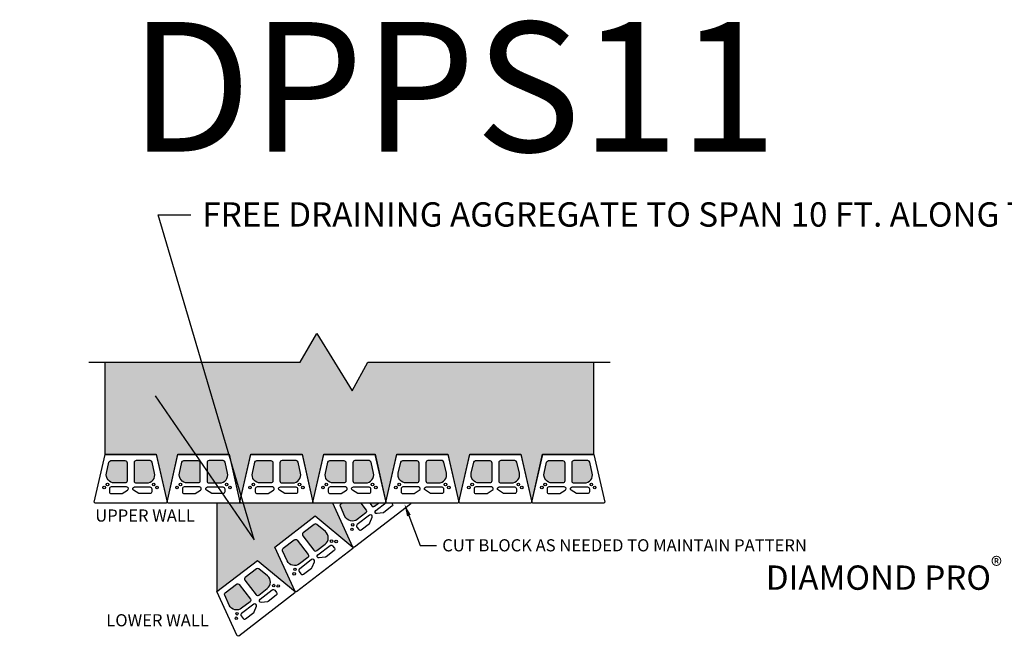
# Model space of a CAD drawing. Units: inches. Extents: x -7028 to 17259, y -4049 to -1882.
# Drawn here: x 3860 to 4103, y -2296 to -2144 of the extents above; entities that cross this region are included whole.
import ezdxf
from ezdxf import colors
from ezdxf.entities.mleader import LeaderData, LeaderLine
from ezdxf.math import Vec2, Vec3

# ---------------------------------------------------------------- set-up
doc = ezdxf.new("R2010")
doc.units = ezdxf.units.IN
doc.header["$LTSCALE"] = 12
doc.header["$MEASUREMENT"] = 0
for name, color, linetype in [('W-BLOK-OTLN', 3, 'Continuous'), ('W-HTCH-VLTE', 19, 'Continuous'), ('W-LINE-HEVY', 3, 'Continuous'), ('W-LINE-MEDM', 2, 'Continuous'), ('W-TEXT-MEDM', 1, 'Continuous')]:
    doc.layers.add(name, color=color, linetype=linetype)
doc.styles.add('AWS NOTES', font='arial.ttf', dxfattribs={"height": 2.5})
pattern_1 = [(228.0127875, (2.16, 3), (-24, -27), [0.403608, -39.9572641]), (184.9697407, (1.89, 2.7), (36, 3), [0.692604, -68.5677743]), (132.510447, (1.2, 2.64), (30, -33), [0.488364, -48.3480978]), (267.273689, (0.03, 1.89), (3, 60), [0.630714, -62.4406741]), (292.833654, (0, 1.26), (-15, 36), [0.618465, -61.2281194]), (357.273689, (0.24, 0.69), (-60, 3), [0.630714, -62.4406741]), (37.6942405, (0.87, 0.66), (-39, -30), [0.834087, -82.5745456]), (72.2553284, (1.53, 1.17), (21, 66), [0.787464, -77.9589645]), (121.4295656, (1.77, 1.92), (-24, 39), [0.63285, -62.6522193]), (175.236358, (1.44, 2.46), (33, -3), [0.722496, -35.4022877]), (222.3974378, (0.72, 2.52), (-36, -33), [0.934344, -92.500125]), (138.814075, (3, 1.86), (-21, 18), [0.318903, -31.5715344]), (171.4692344, (2.76, 2.07), (39, -6), [0.606711, -60.0645342]), (225, (2.16, 2.16), (-3e-16, -3), [0.424263, -3.8183777]), (203.198591, (1.95, 2.52), (15, 6), [0.228474, -22.6188453]), (291.80141, (1.74, 2.43), (-3, 9), [0.323109, -15.8323854]), (30.963757, (1.86, 2.13), (9, 6), [0.524787, -16.9680687]), (161.56505, (2.31, 2.4), (6, -3), [0.379473, -9.10736]), (16.3895403, (0, 2.43), (30, 9), [0.5316, -52.6285354]), (70.346176, (0.51, 2.58), (-12, -33), [0.445983, -44.1522232]), (293.198591, (2.31, 3), (-6, 15), [0.456945, -22.3903743]), (343.6104597, (2.49, 2.58), (-30, 9), [0.5316, -52.6285354]), (339.443955, (0, 0.57), (-15, 6), [0.51264, -25.1193712]), (294.7751406, (0.48, 0.39), (-15, 33), [0.429534, -42.5239292]), (66.801409, (2.34, 0), (6, 15), [0.456945, -22.3903743]), (17.3540246, (2.52, 0.42), (-39, -12), [0.502893, -49.7862708]), (69.443955, (0.87, 0), (-6, -15), [0.25632, -25.3756912]), (101.309932, (2.16, 0), (-3, 12), [0.15297, -15.1440885]), (165.963757, (2.13, 0.15), (9, -3), [0.618465, -11.7508519]), (186.009006, (1.53, 0.3), (30, 3), [0.57315, -56.7417695]), (303.690068, (1.86, 1.86), (-3, 6), [0.432666, -10.3839878]), (353.1572266, (2.1, 1.5), (51, -6), [0.755382, -74.7826879]), (60.945396, (2.85, 1.41), (-12, -21), [0.308868, -30.5780224]), (90, (3, 1.68), (-3, 3), [0.18, -2.82]), (120.256437, (1.47, 0.39), (12, -21), [0.416772, -41.26056]), (48.0127875, (1.26, 0.75), (24, 27), [0.807216, -39.5536561]), (0, (1.8, 1.35), (3, 3), [0.78, -2.22]), (325.3048465, (2.58, 1.35), (30, -21), [0.474342, -46.9598229]), (254.054604, (2.97, 1.08), (-3, -12), [0.436806, -21.4035237]), (207.6459754, (2.85, 0.66), (-57, -30), [0.711195, -70.4084225]), (175.4260787, (2.22, 0.33), (-39, 3), [0.752397, -74.4872202])]

# ---------------------------------------------------------------- blocks, each defined once
blk = doc.blocks.new('DIAMOND PRO STRAIGHT')
at = {"layer": 'W-BLOK-OTLN'}
blk.add_lwpolyline([(6.31, 0.18), (9, -11.57), (8.75, -11.82), (-8.75, -11.82), (-9, -11.57), (-6.31, 0.18), (6.31, 0.18)], dxfattribs=at)
at = {"layer": 'W-LINE-MEDM'}
for points in [[(-5.94, -4.38), (-5.33, -1.71, -0.349787), (-4.85, -1.32), (-1.38, -1.32, -0.414214), (-0.88, -1.82), (-0.88, -6.32, -0.414214), (-1.38, -6.82), (-3.99, -6.82, -0.481715)], [(5.94, -4.38), (5.33, -1.71, 0.349787), (4.85, -1.32), (1.37, -1.32, 0.414214), (0.87, -1.82), (0.87, -6.32, 0.414214), (1.37, -6.82), (3.99, -6.82, 0.481715)], [(-2.04, -9.39), (-0.75, -8.64, 0.771177), (-0.97, -7.82), (-4.78, -7.82, 0.414214), (-5.22, -8.26), (-5.22, -9.01, 0.414214), (-4.78, -9.45), (-2.25, -9.45, 0.129192)], [(2.04, -9.39), (0.75, -8.64, -0.771177), (0.97, -7.82), (4.78, -7.82, -0.414214), (5.22, -8.26), (5.22, -9.01, -0.414214), (4.78, -9.45), (2.25, -9.45, -0.129192)]]:
    blk.add_lwpolyline(points, format="xyb", close=True, dxfattribs=at)
for centre in [(-5.7, -7.2), (5.7, -7.2), (-6.53, -7.96), (6.53, -7.96)]:
    blk.add_circle(centre, 0.312, dxfattribs=at)
blk = doc.blocks.new('AGGREGATE')
at = {"layer": 'W-TEXT-MEDM'}
ml = blk.add_multileader_mtext('Standard', dxfattribs=at)
ml.set_content('12" (MIN) OF FREE-\\PDRAINING AGGREGATE', color=256, style='AWS NOTES')
ml.set_leader_properties()
ml.build(insert=Vec2(0, 0))
ml.multileader.update_dxf_attribs({"dogleg_length": 0.125, "arrow_head_size": 3, "scale": 32})
ctx = ml.context
ctx.base_point, ctx.scale, ctx.char_height, ctx.arrow_head_size, ctx.landing_gap_size, ctx.plane_origin = Vec3(22.95, -4.28), 32, 3, 3, 1.44, Vec3(12.54, -4.28)
notes = []
notes.append((ctx, [(0, (1, 1, 0), (18.95, -4.28), (1, 0), 4, [(0, [(12.54, -4.28)], 0, [])])]))
ctx.mtext.insert, ctx.mtext.width, ctx.mtext.flow_direction = Vec3(24.39, -2.76), 48.9151, 5
ctx.mtext.has_bg_fill, ctx.mtext.bg_color, ctx.mtext.bg_scale_factor, ctx.mtext.bg_transparency, ctx.mtext.use_window_bg_color = 1, -1023410167, 1.5, 0, 1
for ctx, leaders in notes:
    for number, flags, end, landing, length, lines in leaders:
        leader = LeaderData()
        leader.index, (leader.has_last_leader_line, leader.has_dogleg_vector, leader.attachment_direction) = number, flags
        leader.last_leader_point, leader.dogleg_vector, leader.dogleg_length = Vec3(end), Vec3(landing), length
        for number, points, colour, breaks in lines:
            line = LeaderLine()
            line.index, line.vertices, line.color, line.breaks = number, Vec3.list(points), colors.encode_raw_color(colour), breaks
            leader.lines.append(line)
        ctx.leaders.append(leader)

msp = doc.modelspace()

# ---------------------------------------------------------------- hatches: boundary and pattern name
at = {"layer": 'W-HTCH-VLTE'}
h = msp.add_hatch(dxfattribs=at)
h.set_pattern_fill('GRAVEL', color=256, scale=3)
h.set_pattern_definition(pattern_1)
h.paths.add_polyline_path([(3914.28, -2282.96, 0.414214), (3913.58, -2282.87), (3910.83, -2284.99, 0.349787), (3910.68, -2285.59), (3911.82, -2288.08, 0.481715), (3914.86, -2288.83), (3916.93, -2287.23, 0.414214), (3917.02, -2286.53)])
h.paths.add_polyline_path([(3931.3, -2275.56, -0.414214), (3931.2, -2276.26), (3929.13, -2277.86, -0.481715), (3926.09, -2277.11), (3924.95, -2274.62, -0.349787), (3925.1, -2274.02), (3927.85, -2271.9, -0.414214), (3928.55, -2271.99)], flags=17)
h.paths.add_polyline_path([(3935.52, -2269.86), (3933.41, -2268.12, 0.349787), (3932.78, -2268.11), (3930.03, -2270.23, 0.414214), (3929.94, -2270.93), (3932.68, -2274.49, 0.414214), (3933.38, -2274.59), (3935.46, -2272.99, 0.481715)], flags=17)
h.paths.add_polyline_path([(3945.48, -2265.29, 0.414214), (3945.57, -2264.59), (3944.25, -2262.88), (3939.59, -2262.88), (3939.37, -2263.05, 0.349787), (3939.22, -2263.65), (3940.36, -2266.14, 0.481715), (3943.4, -2266.89)])
h.paths.add_polyline_path([(3948.62, -2262.88), (3946.46, -2262.88), (3946.95, -2263.53, 0.414214), (3947.66, -2263.62)])
h.paths.add_polyline_path([(3921.24, -2280.83), (3919.14, -2279.09, 0.349787), (3918.51, -2279.08), (3915.76, -2281.19, 0.414214), (3915.67, -2281.9), (3918.41, -2285.46, 0.414214), (3919.11, -2285.56), (3921.19, -2283.96, 0.481715)])
h.paths.add_polyline_path([(3933.03, -2266.03), (3942.32, -2273.71), (3937.35, -2262.88), (3908.7, -2262.88), (3908.75, -2284.69), (3918.76, -2277), (3928.05, -2284.67), (3923.02, -2273.72)])

# ---------------------------------------------------------------- linework, layer by layer
at = {"layer": 'Defpoints'}
msp.add_lwpolyline([(3933.03, -2266.03), (3942.32, -2273.71), (3937.35, -2262.88), (3908.7, -2262.88), (3908.75, -2284.69), (3918.76, -2277), (3928.05, -2284.67), (3923.02, -2273.72), (3933.03, -2266.03)], dxfattribs=at)
at = {"layer": 'W-BLOK-OTLN'}
msp.add_lwpolyline([(3956.58, -2262.88), (3956.55, -2263.09), (3942.67, -2273.75), (3942.32, -2273.71), (3937.35, -2262.88)], dxfattribs=at)
at = {"layer": 'W-LINE-HEVY'}
msp.add_lwpolyline([(3877.13, -2228.07), (3929.31, -2228.07), (3933.39, -2221.02), (3942.15, -2235.13), (3945.98, -2228.07), (4005.77, -2228.07)], dxfattribs=at)
at = {"layer": 'W-LINE-MEDM'}
for points in [[(3944.25, -2262.88), (3945.57, -2264.59, -0.414214), (3945.48, -2265.29), (3943.4, -2266.89, -0.481715), (3940.36, -2266.14), (3939.22, -2263.65, -0.349787), (3939.37, -2263.05), (3939.59, -2262.88)], [(3946.46, -2262.88), (3946.95, -2263.53, 0.414214), (3947.66, -2263.62), (3948.62, -2262.88)], [(3951.94, -2262.88), (3952.04, -2263.01, -0.414214), (3951.96, -2263.62), (3949.95, -2265.16, -0.129192), (3949.75, -2265.25), (3948.27, -2265.44, -0.771177), (3947.94, -2264.66), (3950.51, -2262.69)]]:
    msp.add_lwpolyline(points, format="xyb", dxfattribs=at)
msp.add_lwpolyline([(3946.51, -2267.73), (3947.08, -2266.36, 0.771177), (3946.41, -2265.84), (3943.38, -2268.16, 0.414214), (3943.3, -2268.78), (3943.76, -2269.37, 0.414214), (3944.37, -2269.45), (3946.38, -2267.91, 0.129192)], format="xyb", close=True, dxfattribs=at)
for centre in [(3942.08, -2269.34), (3942.27, -2268.23)]:
    msp.add_circle(centre, 0.312, dxfattribs=at)

# ---------------------------------------------------------------- block references
for p, rotation in [((3928.14, -2270.01), 37.54591434476901), ((3913.86, -2280.98), 37.545914344769)]:
    msp.add_blockref('DIAMOND PRO STRAIGHT', p, dxfattribs=dict(at, rotation=rotation))

# ---------------------------------------------------------------- texts
at = {"layer": 'Defpoints', "style": 'AWS NOTES'}
msp.add_text('DPPS11', height=32, dxfattribs=at).set_placement((3887.21, -2176.12))
at = {"layer": 'W-TEXT-MEDM', "char_height": 3, "attachment_point": 1, "style": 'AWS NOTES'}
for s, insert in [('UPPER WALL', (3878.74, -2264.42)), ('LOWER WALL', (3881.46, -2290.27))]:
    msp.add_mtext(s, dxfattribs=dict(at, insert=insert))

# ---------------------------------------------------------------- leaders
at = {"layer": 'W-TEXT-MEDM'}
ml = msp.add_multileader_mtext('Standard', dxfattribs=at)
ml.set_content('FENCE OR RAILING (DESIGNED BY OTHERS)', color=256, style='AWS NOTES')
ml.set_leader_properties()
ml.build(insert=Vec2(0, 0))
ml.multileader.update_dxf_attribs({"dogleg_length": 0.125, "arrow_head_size": 6, "scale": 64})
ctx = ml.context
ctx.base_point, ctx.scale, ctx.char_height, ctx.arrow_head_size, ctx.landing_gap_size, ctx.plane_origin = Vec3(2913.97, -2240.45), 64, 6, 6, 2.88, Vec3(2902.93, -2275.14)
notes = []
notes.append((ctx, [(0, (1, 1, 0), (2905.97, -2240.45), (1, 0), 8, [(0, [(2902.06, -2266.53)], 0, [])])]))
ctx.mtext.insert, ctx.mtext.width, ctx.mtext.flow_direction = Vec3(2916.85, -2236.57), 101.705, 5
ml = msp.add_multileader_mtext('Standard', dxfattribs=at)
ml.set_content('SLEEVE AND NON-SHRINK GROUT AROUND POST/PIPE SLEEVE INSTALLED DURING WALL CONSTRUCTION', color=256, style='AWS NOTES')
ml.set_leader_properties()
ml.build(insert=Vec2(0, 0))
ml.multileader.update_dxf_attribs({"dogleg_length": 0.125, "arrow_head_size": 6, "scale": 64})
ctx = ml.context
ctx.base_point, ctx.scale, ctx.char_height, ctx.arrow_head_size, ctx.landing_gap_size, ctx.plane_origin = Vec3(3435.2, -2259.52), 64, 6, 6, 2.88, Vec3(3413, -2292.46)
notes.append((ctx, [(0, (1, 1, 0), (3427.2, -2259.52), (1, 0), 8, [(0, [(3414.02, -2287.46)], 0, [])])]))
ctx.mtext.insert, ctx.mtext.width, ctx.mtext.defined_height, ctx.mtext.flow_direction = Vec3(3438.08, -2256.47), 124.6941, 9.82, 5
ml = msp.add_multileader_mtext('Standard', dxfattribs=at)
ml.set_content('SLEEVE AND NON-SHRINK GROUT AROUND POST\\PSLEEVE INSTALLED DURING WALL CONSTRUCTION', color=256, style='AWS NOTES')
ml.set_leader_properties()
ml.build(insert=Vec2(0, 0))
ml.multileader.update_dxf_attribs({"dogleg_length": 0.125, "arrow_head_size": 6, "scale": 64})
ctx = ml.context
ctx.base_point, ctx.scale, ctx.char_height, ctx.arrow_head_size, ctx.landing_gap_size, ctx.plane_origin = Vec3(2918.66, -2261.47), 64, 6, 6, 2.88, Vec3(2904.04, -2294.75)
notes.append((ctx, [(0, (1, 1, 0), (2910.66, -2261.47), (1, 0), 8, [(0, [(2904.04, -2294.75)], 0, [])])]))
ctx.mtext.insert, ctx.mtext.width, ctx.mtext.flow_direction = Vec3(2921.54, -2258.42), 58.8585, 5
ml = msp.add_multileader_mtext('Standard', dxfattribs=at)
ml.set_content('CUT BLOCK AS NEEDED TO MAINTAIN PATTERN', color=256, style='AWS NOTES')
ml.set_leader_properties()
ml.build(insert=Vec2(0, 0))
ml.multileader.update_dxf_attribs({"dogleg_length": 0.125, "arrow_head_size": 3, "scale": 32})
ctx = ml.context
ctx.base_point, ctx.scale, ctx.char_height, ctx.arrow_head_size, ctx.landing_gap_size, ctx.plane_origin = Vec3(3962.92, -2273.3), 32, 3, 3, 1.44, Vec3(3958.96, -2277.82)
notes.append((ctx, [(0, (1, 1, 0), (3958.92, -2273.3), (1, 0), 4, [(0, [(3955.06, -2263.13)], 0, [])])]))
ctx.mtext.insert, ctx.mtext.width, ctx.mtext.flow_direction = Vec3(3964.36, -2271.77), 50.0757, 5
ml = msp.add_multileader_mtext('Standard', dxfattribs=at)
ml.set_content('\\A1;DIAMOND PRO{\\H0.7x;\\S®^ ;} PS BLOCK', color=256, style='AWS NOTES')
ml.set_leader_properties()
ml.build(insert=Vec2(0, 0))
ml.multileader.update_dxf_attribs({"dogleg_length": 0.125, "arrow_head_size": 6, "scale": 64})
ctx = ml.context
ctx.base_point, ctx.scale, ctx.char_height, ctx.arrow_head_size, ctx.landing_gap_size, ctx.plane_origin = Vec3(4916.17, -2270.81), 64, 6, 6, 2.88, Vec3(4985.55, -2270.81)
ctx.text_align_type = 2
notes.append((ctx, [(0, (1, 1, 0), (4964.41, -2270.81), (-1, 0), 4, [(0, [(4985.55, -2270.81)], 0, [])])]))
ctx.mtext.insert, ctx.mtext.width, ctx.mtext.alignment, ctx.mtext.flow_direction = Vec3(4957.53, -2267.76), 40.6466, 3, 5
ml = msp.add_multileader_mtext('Standard', dxfattribs=at)
ml.set_content('\\A1;DIAMOND PRO{\\H0.7x;\\S®^ ;} PS BLOCK', color=256, style='AWS NOTES')
ml.set_leader_properties()
ml.build(insert=Vec2(0, 0))
ml.multileader.update_dxf_attribs({"dogleg_length": 0.125, "arrow_head_size": 6, "scale": 64})
ctx = ml.context
ctx.base_point, ctx.scale, ctx.char_height, ctx.arrow_head_size, ctx.landing_gap_size, ctx.plane_origin = Vec3(5198.78, -2272.87), 64, 6, 6, 2.88, Vec3(5268.17, -2272.87)
ctx.text_align_type = 2
notes.append((ctx, [(0, (1, 1, 0), (5247.03, -2272.87), (-1, 0), 4, [(0, [(5268.17, -2272.87)], 0, [])])]))
ctx.mtext.insert, ctx.mtext.width, ctx.mtext.alignment, ctx.mtext.flow_direction = Vec3(5240.15, -2269.82), 39.2498, 3, 5
ml = msp.add_multileader_mtext('Standard', dxfattribs=at)
ml.set_content('\\A1;DIAMOND PRO{\\H0.7x;\\S®^ ;} PS BLOCK', color=256, style='AWS NOTES')
ml.set_leader_properties()
ml.build(insert=Vec2(0, 0))
ml.multileader.update_dxf_attribs({"dogleg_length": 0.125, "arrow_head_size": 6, "scale": 64})
ctx = ml.context
ctx.base_point, ctx.scale, ctx.char_height, ctx.arrow_head_size, ctx.landing_gap_size, ctx.plane_origin = Vec3(4101.25, -2279.26), 64, 6, 6, 2.88, Vec3(4170.63, -2279.26)
ctx.text_align_type = 2
notes.append((ctx, [(0, (1, 1, 0), (4149.49, -2279.26), (-1, 0), 4, [(0, [(4170.63, -2279.26)], 0, [])])]))
ctx.mtext.insert, ctx.mtext.width, ctx.mtext.alignment, ctx.mtext.flow_direction = Vec3(4142.61, -2276.21), 42.3606, 3, 5
ml = msp.add_multileader_mtext('Standard', dxfattribs=at)
ml.set_content('\\A1;DIAMOND PRO{\\H0.7x;\\S®^ ;} PS BLOCK', color=256, style='AWS NOTES')
ml.set_leader_properties()
ml.build(insert=Vec2(0, 0))
ml.multileader.update_dxf_attribs({"dogleg_length": 0.125, "arrow_head_size": 6, "scale": 64})
ctx = ml.context
ctx.base_point, ctx.scale, ctx.char_height, ctx.arrow_head_size, ctx.landing_gap_size, ctx.plane_origin = Vec3(4386.87, -2283.77), 64, 6, 6, 2.88, Vec3(4456.26, -2283.77)
ctx.text_align_type = 2
notes.append((ctx, [(0, (1, 1, 0), (4435.12, -2283.77), (-1, 0), 4, [(0, [(4456.26, -2283.77)], 0, [])])]))
ctx.mtext.insert, ctx.mtext.width, ctx.mtext.alignment, ctx.mtext.flow_direction = Vec3(4428.24, -2280.72), 41.5355, 3, 5
ml = msp.add_multileader_mtext('Standard', dxfattribs=at)
ml.set_content('\\A1;DIAMOND PRO{\\H0.7x;\\S®^ ;} PS BLOCK', color=256, style='AWS NOTES')
ml.set_leader_properties()
ml.build(insert=Vec2(0, 0))
ml.multileader.update_dxf_attribs({"dogleg_length": 0.125, "arrow_head_size": 6, "scale": 64})
ctx = ml.context
ctx.base_point, ctx.scale, ctx.char_height, ctx.arrow_head_size, ctx.landing_gap_size, ctx.plane_origin = Vec3(6072.33, -2298.01), 64, 6, 6, 2.88, Vec3(6141.72, -2298.01)
ctx.text_align_type = 2
notes.append((ctx, [(0, (1, 1, 0), (6120.58, -2298.01), (-1, 0), 4, [(0, [(6141.72, -2298.01)], 0, [])])]))
ctx.mtext.insert, ctx.mtext.width, ctx.mtext.alignment, ctx.mtext.flow_direction = Vec3(6113.7, -2294.96), 39.178, 3, 5
for ctx, leaders in notes:
    for number, flags, end, landing, length, lines in leaders:
        leader = LeaderData()
        leader.index, (leader.has_last_leader_line, leader.has_dogleg_vector, leader.attachment_direction) = number, flags
        leader.last_leader_point, leader.dogleg_vector, leader.dogleg_length = Vec3(end), Vec3(landing), length
        for number, points, colour, breaks in lines:
            line = LeaderLine()
            line.index, line.vertices, line.color, line.breaks = number, Vec3.list(points), colors.encode_raw_color(colour), breaks
            leader.lines.append(line)
        ctx.leaders.append(leader)

# ---------------------------------------------------------------- next in the draw order: block references
msp.add_blockref('AGGREGATE', (3722.12, -2249.23))

# ---------------------------------------------------------------- next in the draw order: hatches: boundary and pattern name
at = {"layer": 'W-HTCH-VLTE'}
h = msp.add_hatch(dxfattribs=at)
h.set_pattern_fill('GRAVEL', color=256, scale=3)
h.set_pattern_definition(pattern_1)
h.paths.add_polyline_path([(4001.77, -2228.07), (3945.98, -2228.07), (3942.15, -2235.13), (3933.39, -2221.02), (3929.31, -2228.07), (3913.5, -2228.07), (3916.23, -2254.78), (3917.13, -2250.8), (3929.77, -2250.8), (3932.34, -2262.14), (3932.45, -2262.63), (3932.56, -2262.15), (3935.13, -2250.8), (3947.77, -2250.8), (3950.34, -2262.14), (3950.45, -2262.63), (3950.56, -2262.15), (3953.13, -2250.8), (3965.77, -2250.8), (3968.34, -2262.14), (3968.45, -2262.63), (3968.56, -2262.15), (3971.13, -2250.8), (3983.77, -2250.8), (3986.34, -2262.14), (3986.45, -2262.63), (3986.56, -2262.15), (3989.13, -2250.8), (4001.77, -2250.8)])
h.paths.add_polyline_path([(3886.58, -2252.88, 0.414214), (3886.08, -2252.38), (3882.6, -2252.38, 0.349787), (3882.12, -2252.77), (3881.51, -2255.43, 0.481715), (3883.46, -2257.88), (3886.08, -2257.88, 0.414214), (3886.58, -2257.38)], flags=17)
h.paths.add_polyline_path([(3893.39, -2255.43), (3892.78, -2252.77, 0.349787), (3892.3, -2252.38), (3888.83, -2252.38, 0.414214), (3888.33, -2252.88), (3888.33, -2257.38, 0.414214), (3888.83, -2257.88), (3891.44, -2257.88, 0.481715)], flags=17)
h.paths.add_polyline_path([(3904.58, -2252.88, 0.414214), (3904.08, -2252.38), (3900.6, -2252.38, 0.349787), (3900.12, -2252.77), (3899.51, -2255.43, 0.481715), (3901.46, -2257.88), (3904.08, -2257.88, 0.414214), (3904.58, -2257.38)], flags=17)
h.paths.add_polyline_path([(3910.78, -2252.77, 0.349787), (3910.3, -2252.38), (3906.83, -2252.38, 0.414214), (3906.33, -2252.88), (3906.33, -2257.38, 0.414214), (3906.83, -2257.88), (3909.44, -2257.88, 0.481715), (3911.39, -2255.43)], flags=17)
h.paths.add_polyline_path([(3922.58, -2252.88, 0.414214), (3922.08, -2252.38), (3918.6, -2252.38, 0.349787), (3918.12, -2252.77), (3917.51, -2255.43, 0.481715), (3919.46, -2257.88), (3922.08, -2257.88, 0.414214), (3922.58, -2257.38)], flags=17)
h.paths.add_polyline_path([(3929.39, -2255.43), (3928.78, -2252.77, 0.349787), (3928.3, -2252.38), (3924.83, -2252.38, 0.414214), (3924.33, -2252.88), (3924.33, -2257.38, 0.414214), (3924.83, -2257.88), (3927.44, -2257.88, 0.481715)], flags=17)
h.paths.add_polyline_path([(3940.58, -2252.88, 0.414214), (3940.08, -2252.38), (3936.6, -2252.38, 0.349787), (3936.12, -2252.77), (3935.51, -2255.43, 0.481715), (3937.46, -2257.88), (3940.08, -2257.88, 0.414214), (3940.58, -2257.38)], flags=17)
h.paths.add_polyline_path([(3947.39, -2255.43), (3946.78, -2252.77, 0.349787), (3946.3, -2252.38), (3942.83, -2252.38, 0.414214), (3942.33, -2252.88), (3942.33, -2257.38, 0.414214), (3942.83, -2257.88), (3945.44, -2257.88, 0.481715)], flags=17)
h.paths.add_polyline_path([(3958.58, -2252.88, 0.414214), (3958.08, -2252.38), (3954.6, -2252.38, 0.349787), (3954.12, -2252.77), (3953.51, -2255.43, 0.481715), (3955.46, -2257.88), (3958.08, -2257.88, 0.414214), (3958.58, -2257.38)], flags=17)
h.paths.add_polyline_path([(3965.39, -2255.43), (3964.78, -2252.77, 0.349787), (3964.3, -2252.38), (3960.83, -2252.38, 0.414214), (3960.33, -2252.88), (3960.33, -2257.38, 0.414214), (3960.83, -2257.88), (3963.44, -2257.88, 0.481715)], flags=17)
h.paths.add_polyline_path([(3976.58, -2252.88, 0.414214), (3976.08, -2252.38), (3972.6, -2252.38, 0.349787), (3972.12, -2252.77), (3971.51, -2255.43, 0.481715), (3973.46, -2257.88), (3976.08, -2257.88, 0.414214), (3976.58, -2257.38)], flags=17)
h.paths.add_polyline_path([(3983.39, -2255.43), (3982.78, -2252.77, 0.349787), (3982.3, -2252.38), (3978.83, -2252.38, 0.414214), (3978.33, -2252.88), (3978.33, -2257.38, 0.414214), (3978.83, -2257.88), (3981.44, -2257.88, 0.481715)], flags=17)
h.paths.add_polyline_path([(3994.58, -2252.88, 0.414214), (3994.08, -2252.38), (3990.6, -2252.38, 0.349787), (3990.12, -2252.77), (3989.51, -2255.43, 0.481715), (3991.46, -2257.88), (3994.08, -2257.88, 0.414214), (3994.58, -2257.38)], flags=17)
h.paths.add_polyline_path([(4001.39, -2255.43), (4000.78, -2252.77, 0.349787), (4000.3, -2252.38), (3996.83, -2252.38, 0.414214), (3996.33, -2252.88), (3996.33, -2257.38, 0.414214), (3996.83, -2257.88), (3999.44, -2257.88, 0.481715)], flags=17)
h.paths.add_polyline_path([(3913.5, -2228.07), (3881.13, -2228.07), (3881.13, -2250.8), (3893.77, -2250.8), (3896.34, -2262.14), (3896.45, -2262.63), (3896.56, -2262.14), (3899.13, -2250.8), (3911.77, -2250.8), (3914.34, -2262.14), (3914.45, -2262.63), (3914.56, -2262.14), (3916.23, -2254.78)])

# ---------------------------------------------------------------- next in the draw order: linework, layer by layer
at = {"layer": 'Defpoints'}
msp.add_lwpolyline([(3881.13, -2228.07), (3881.13, -2250.8), (3893.77, -2250.8), (3896.45, -2262.63), (3899.13, -2250.8), (3911.77, -2250.8), (3914.45, -2262.63), (3917.13, -2250.8), (3929.77, -2250.8), (3929.77, -2250.8), (3929.77, -2250.8), (3929.77, -2250.8), (3932.45, -2262.63), (3935.13, -2250.8), (3947.77, -2250.8), (3950.45, -2262.63), (3953.13, -2250.8), (3965.77, -2250.8), (3965.77, -2250.8), (3965.77, -2250.8), (3965.77, -2250.8), (3968.45, -2262.63), (3971.13, -2250.8), (3983.77, -2250.8), (3986.45, -2262.63), (3989.13, -2250.8), (4001.77, -2250.8), (4001.77, -2250.8), (4001.77, -2250.8), (4001.77, -2250.8), (4001.77, -2250.8), (4001.77, -2250.8), (4001.77, -2250.8), (4001.77, -2228.07)], dxfattribs=at)

# ---------------------------------------------------------------- next in the draw order: block references
at = {"layer": 'W-LINE-MEDM'}
for p in [(3887.45, -2251.06), (3905.45, -2251.06), (3923.45, -2251.06), (3941.45, -2251.06), (3959.45, -2251.06), (3977.45, -2251.06), (3995.45, -2251.06)]:
    msp.add_blockref('DIAMOND PRO STRAIGHT', p, dxfattribs=at)

# ---------------------------------------------------------------- next in the draw order: leaders
at = {"layer": 'W-TEXT-MEDM'}
ml = msp.add_multileader_mtext('Standard', dxfattribs=at)
ml.set_content('FREE DRAINING AGGREGATE TO SPAN 10 FT. ALONG THE WALL FACE AND TO THE BACK OF THE REINFORCED ZONE', color=256, style='AWS NOTES')
ml.set_leader_properties()
ml.build(insert=Vec2(0, 0))
ml.multileader.update_dxf_attribs({"dogleg_length": 0.125, "arrow_head_size": 6, "scale": 64})
ctx = ml.context
ctx.base_point, ctx.scale, ctx.char_height, ctx.arrow_head_size, ctx.landing_gap_size, ctx.plane_origin = Vec3(3902.3, -2191.68), 64, 6, 6, 2.88, Vec3(3890.09, -2231.43)
notes = []
notes.append((ctx, [(0, (1, 1, 0), (3894.3, -2191.68), (1, 0), 8, [(1, [(3890.09, -2231.43), (3917.98, -2271.89)], 0, [])])]))
ctx.mtext.insert, ctx.mtext.width, ctx.mtext.defined_height, ctx.mtext.flow_direction = Vec3(3905.18, -2188.62), 163.1278, 29.05, 5
ml = msp.add_multileader_mtext('Standard', dxfattribs=at)
ml.set_content('REMOVE PORTION OF ADJACENT UNITS TO ALLOW DRAIN TILE THRU FACE', color=256, style='AWS NOTES')
ml.set_leader_properties()
ml.build(insert=Vec2(0, 0))
ml.multileader.update_dxf_attribs({"dogleg_length": 0.125, "arrow_head_size": 6, "scale": 64})
ctx = ml.context
ctx.base_point, ctx.scale, ctx.char_height, ctx.arrow_head_size, ctx.landing_gap_size, ctx.plane_origin = Vec3(5787.86, -2236.11), 64, 6, 6, 2.88, Vec3(5868.65, -2281.2)
ctx.text_align_type = 2
notes.append((ctx, [(0, (1, 1, 0), (5918.89, -2236.11), (-1, 0), 8, [(0, [(5922.64, -2280.62)], 0, [])])]))
ctx.mtext.insert, ctx.mtext.width, ctx.mtext.alignment, ctx.mtext.flow_direction = Vec3(5908.01, -2233.06), 119.9327, 3, 5
ml = msp.add_multileader_mtext('Standard', dxfattribs=at)
ml.set_content('REMOVE PORTION OF ADJACENT UNITS TO ALLOW DRAIN TILE THRU FACE', color=256, style='AWS NOTES')
ml.set_leader_properties()
ml.build(insert=Vec2(0, 0))
ml.multileader.update_dxf_attribs({"dogleg_length": 0.125, "arrow_head_size": 6, "scale": 64})
ctx = ml.context
ctx.base_point, ctx.scale, ctx.char_height, ctx.arrow_head_size, ctx.landing_gap_size, ctx.plane_origin = Vec3(5462.88, -2246.47), 64, 6, 6, 2.88, Vec3(5543.67, -2291.56)
ctx.text_align_type = 2
notes.append((ctx, [(0, (1, 1, 0), (5593.91, -2246.47), (-1, 0), 8, [(0, [(5597.66, -2290.98)], 0, [])])]))
ctx.mtext.insert, ctx.mtext.width, ctx.mtext.alignment, ctx.mtext.flow_direction = Vec3(5583.03, -2243.42), 119.9327, 3, 5
ml = msp.add_multileader_mtext('Standard', dxfattribs=at)
ml.set_content('\\A1;DIAMOND PRO{\\H0.7x;\\S®^ ;} PS BLOCK', color=256, style='AWS NOTES')
ml.set_leader_properties()
ml.build(insert=Vec2(0, 0))
ml.multileader.update_dxf_attribs({"dogleg_length": 0.125, "arrow_head_size": 6, "scale": 64})
ctx = ml.context
ctx.base_point, ctx.scale, ctx.char_height, ctx.arrow_head_size, ctx.landing_gap_size, ctx.plane_origin = Vec3(4635.06, -2258.82), 64, 6, 6, 2.88, Vec3(4704.45, -2258.82)
ctx.text_align_type = 2
notes.append((ctx, [(0, (1, 1, 0), (4683.31, -2258.82), (-1, 0), 4, [(0, [(4704.45, -2258.82)], 0, [])])]))
ctx.mtext.insert, ctx.mtext.width, ctx.mtext.alignment, ctx.mtext.flow_direction = Vec3(4676.43, -2255.77), 38.9214, 3, 5
for ctx, leaders in notes:
    for number, flags, end, landing, length, lines in leaders:
        leader = LeaderData()
        leader.index, (leader.has_last_leader_line, leader.has_dogleg_vector, leader.attachment_direction) = number, flags
        leader.last_leader_point, leader.dogleg_vector, leader.dogleg_length = Vec3(end), Vec3(landing), length
        for number, points, colour, breaks in lines:
            line = LeaderLine()
            line.index, line.vertices, line.color, line.breaks = number, Vec3.list(points), colors.encode_raw_color(colour), breaks
            leader.lines.append(line)
        ctx.leaders.append(leader)

doc.saveas('drawing.dxf')
